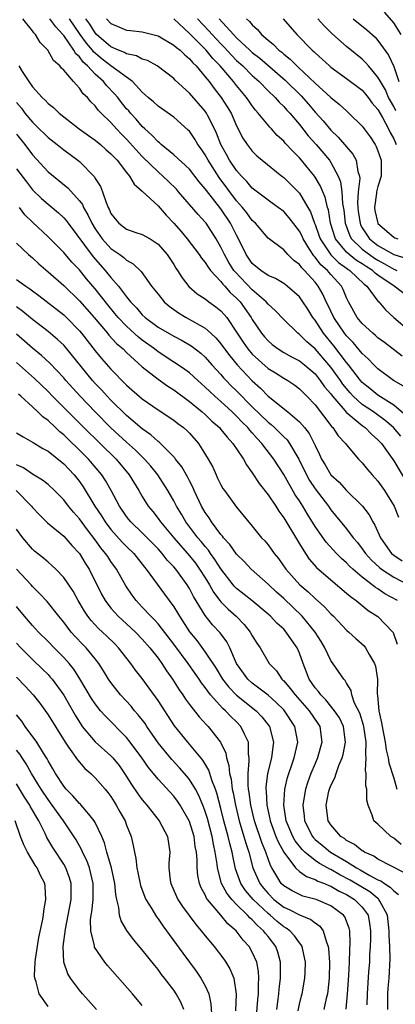
# Model space of a CAD drawing. Units: inches. Extents: x 2634000 to 2635680, y 1491000 to 1494000.
# Drawn here: x 2634687 to 2634735, y 1491334 to 1491459 of the extents above; entities that cross this region are included whole.
import ezdxf

# ---------------------------------------------------------------- set-up
doc = ezdxf.new("R2010")
doc.units = ezdxf.units.IN
doc.header["$MEASUREMENT"] = 0
doc.layers.add('LD26341491_2ft', color=220, linetype='Continuous')

msp = doc.modelspace()

# ---------------------------------------------------------------- linework, layer by layer
at = {"layer": 'LD26341491_2ft'}
for points, elevation in [([(2634735.9, 1491405.9), (2634734.98, 1491407), (2634733.91, 1491407.91), (2634732.41, 1491409), (2634731, 1491409.95), (2634729.85, 1491411), (2634729.44, 1491411.44), (2634728.53, 1491412.53), (2634728.21, 1491413), (2634727, 1491414.7), (2634726.75, 1491415), (2634725, 1491417.02), (2634723.93, 1491417.93), (2634723, 1491418.85), (2634722.78, 1491419), (2634721, 1491420.74), (2634719.9, 1491421.9), (2634719, 1491422.69), (2634718.75, 1491423), (2634717, 1491424.52), (2634714.81, 1491426.81), (2634714.66, 1491427), (2634714.02, 1491428.02), (2634713.44, 1491429), (2634713, 1491429.95), (2634712.4, 1491431), (2634711.11, 1491433), (2634711, 1491433.14), (2634710.1, 1491434.1), (2634707.62, 1491437), (2634707.33, 1491437.33), (2634706.32, 1491438.32), (2634705.6, 1491439), (2634705, 1491439.51), (2634703, 1491441.47), (2634701, 1491443.69), (2634700.34, 1491444.34), (2634699.71, 1491445), (2634699, 1491445.8), (2634697.76, 1491447), (2634697.39, 1491447.39), (2634697, 1491447.92), (2634696.45, 1491448.45), (2634696, 1491449), (2634695.47, 1491449.47), (2634695, 1491450.17), (2634694.22, 1491451), (2634693, 1491452.44), (2634692.7, 1491452.7), (2634692.49, 1491453), (2634691.7, 1491453.7), (2634690.99, 1491455), (2634689.99, 1491455.99), (2634689.39, 1491457), (2634689.19, 1491457.19), (2634689, 1491457.45), (2634687.77, 1491459)], 8782), ([(2634736.56, 1491408.56), (2634735, 1491409.85), (2634733, 1491411.11), (2634731.97, 1491411.97), (2634731, 1491412.75), (2634730.77, 1491413), (2634729.23, 1491415), (2634729, 1491415.28), (2634727.4, 1491417.4), (2634726.07, 1491419), (2634725, 1491420.65), (2634724.72, 1491421), (2634724.06, 1491422.06), (2634723.44, 1491423), (2634723, 1491423.62), (2634721.42, 1491425), (2634721, 1491425.31), (2634719.95, 1491425.95), (2634719, 1491426.36), (2634718.07, 1491427), (2634717, 1491427.89), (2634716.22, 1491429), (2634715.26, 1491431), (2634715, 1491431.47), (2634714.23, 1491433), (2634713, 1491434.83), (2634711.15, 1491437.15), (2634711, 1491437.38), (2634710.25, 1491438.25), (2634709, 1491439.87), (2634707, 1491441.71), (2634705.41, 1491443), (2634705.2, 1491443.2), (2634705, 1491443.34), (2634704.21, 1491444.21), (2634703.3, 1491445), (2634703, 1491445.28), (2634702.21, 1491446.21), (2634701.48, 1491447), (2634701.27, 1491447.27), (2634701, 1491447.56), (2634700.35, 1491448.35), (2634699.86, 1491449), (2634699.47, 1491449.47), (2634698.48, 1491450.48), (2634698.06, 1491451), (2634697, 1491451.95), (2634696.01, 1491453), (2634695.47, 1491453.47), (2634695, 1491454.14), (2634694.55, 1491454.55), (2634694.3, 1491455), (2634693, 1491456.85), (2634692.88, 1491457), (2634691.97, 1491457.97), (2634691.24, 1491459)], 8784), ([(2634736.27, 1491412.27), (2634734.98, 1491413), (2634733, 1491414.46), (2634732.46, 1491415), (2634731.74, 1491415.74), (2634731, 1491416.42), (2634729.83, 1491417.83), (2634729, 1491418.66), (2634728.73, 1491419), (2634727.37, 1491421), (2634726.62, 1491422.62), (2634726.42, 1491423), (2634725.99, 1491423.99), (2634725.4, 1491425), (2634725, 1491425.49), (2634723.63, 1491427), (2634723.3, 1491427.3), (2634723, 1491427.75), (2634722.27, 1491428.27), (2634721.52, 1491429), (2634721, 1491429.59), (2634719, 1491431.1), (2634717.39, 1491433), (2634717, 1491433.35), (2634716.31, 1491434.31), (2634715.77, 1491435), (2634715, 1491435.86), (2634712.79, 1491438.79), (2634711.36, 1491441), (2634711, 1491441.69), (2634710.47, 1491442.47), (2634710.08, 1491443), (2634709.69, 1491443.69), (2634709, 1491444.69), (2634708.85, 1491444.85), (2634707, 1491446.47), (2634705, 1491447.88), (2634704.44, 1491448.44), (2634703.75, 1491449), (2634703, 1491449.66), (2634701.75, 1491451), (2634699, 1491453.01), (2634697.87, 1491453.87), (2634696.8, 1491454.8), (2634696.65, 1491455), (2634695.88, 1491455.88), (2634695.08, 1491457), (2634693.73, 1491459)], 8786), ([(2634736.08, 1491416.08), (2634733.82, 1491417.82), (2634733, 1491418.42), (2634732.7, 1491418.7), (2634732.33, 1491419), (2634731, 1491420.25), (2634730.37, 1491421), (2634729.25, 1491423), (2634729, 1491423.49), (2634728.57, 1491424.57), (2634728.35, 1491425), (2634727, 1491426.48), (2634726.57, 1491427), (2634725.72, 1491427.72), (2634725, 1491428.68), (2634724.83, 1491428.83), (2634724.29, 1491429.71), (2634723.46, 1491431), (2634723.33, 1491431.33), (2634723, 1491431.99), (2634721.7, 1491433.7), (2634721, 1491434.47), (2634720.3, 1491435), (2634719.54, 1491435.54), (2634719, 1491435.91), (2634717, 1491437.46), (2634716.31, 1491438.31), (2634715.61, 1491439), (2634715, 1491439.69), (2634714.11, 1491441), (2634713.72, 1491441.72), (2634713, 1491442.99), (2634712.46, 1491444.46), (2634712.2, 1491445), (2634711.33, 1491446.67), (2634711.17, 1491447), (2634711, 1491447.24), (2634709, 1491449.55), (2634707.2, 1491451.2), (2634707, 1491451.42), (2634704.88, 1491453), (2634703.67, 1491453.67), (2634703, 1491453.87), (2634702.27, 1491454.27), (2634701, 1491454.53), (2634700.71, 1491454.71), (2634699.98, 1491455), (2634699, 1491455.42), (2634697.18, 1491457), (2634697, 1491457.19), (2634696.3, 1491458.3), (2634695.82, 1491459)], 8788), ([(2634698.44, 1491459), (2634699, 1491458.39), (2634700.09, 1491457.91), (2634701, 1491457.55), (2634701.51, 1491457.51), (2634703, 1491457.35), (2634705, 1491456.84), (2634707, 1491455.66), (2634707.34, 1491455.34), (2634707.8, 1491455), (2634708.4, 1491454.4), (2634709, 1491453.92), (2634709.42, 1491453.41), (2634709.85, 1491453), (2634711, 1491451.62), (2634711.49, 1491451), (2634712.13, 1491450.13), (2634713.03, 1491449), (2634713.81, 1491447.81), (2634714.3, 1491447), (2634715, 1491445.4), (2634715.81, 1491443.81), (2634716.35, 1491443), (2634717, 1491442.15), (2634717.58, 1491441.58), (2634718.26, 1491441), (2634720.74, 1491439), (2634721, 1491438.81), (2634721.92, 1491437.92), (2634723, 1491436.8), (2634724.09, 1491435), (2634724.43, 1491434.43), (2634724.92, 1491433), (2634725, 1491432.82), (2634725.48, 1491431.48), (2634725.63, 1491431), (2634726.98, 1491428.98), (2634727.99, 1491427.99), (2634729, 1491427.29), (2634729.16, 1491427.16), (2634729.43, 1491427), (2634731.25, 1491425.25), (2634731.59, 1491425), (2634733, 1491423.1), (2634733.1, 1491423), (2634733.96, 1491421.96), (2634735, 1491421), (2634737, 1491419.32)], 8790), ([(2634737, 1491423.49), (2634735.05, 1491425), (2634733, 1491426.39), (2634732.64, 1491426.64), (2634732.29, 1491427), (2634731.5, 1491427.5), (2634731, 1491427.83), (2634730.27, 1491428.27), (2634729.35, 1491429), (2634729, 1491429.33), (2634727.58, 1491431), (2634726.94, 1491433), (2634726.68, 1491434.68), (2634726.58, 1491435), (2634726.29, 1491436.29), (2634725.97, 1491437), (2634725.7, 1491437.7), (2634725, 1491438.85), (2634724.9, 1491439), (2634723.27, 1491441), (2634723, 1491441.31), (2634722.14, 1491442.14), (2634721.19, 1491443.19), (2634721, 1491443.43), (2634720.17, 1491444.17), (2634719.44, 1491445), (2634719.22, 1491445.22), (2634717.76, 1491447), (2634717.39, 1491447.39), (2634717, 1491447.91), (2634716.55, 1491448.55), (2634716.26, 1491449), (2634715, 1491450.51), (2634714.62, 1491451), (2634712.89, 1491453), (2634711.96, 1491453.96), (2634711.12, 1491455), (2634711, 1491455.13), (2634709, 1491457.13), (2634707, 1491459)], 8792), ([(2634710.03, 1491459), (2634711.47, 1491457.47), (2634711.87, 1491457), (2634713, 1491455.8), (2634713.4, 1491455.4), (2634714.35, 1491454.35), (2634715, 1491453.71), (2634715.78, 1491453), (2634717, 1491451.79), (2634717.88, 1491451), (2634719, 1491449.85), (2634719.89, 1491449), (2634720.4, 1491448.4), (2634721, 1491447.84), (2634721.39, 1491447.39), (2634721.76, 1491447), (2634723, 1491445.53), (2634724.12, 1491444.12), (2634725.12, 1491443), (2634726.81, 1491441), (2634727, 1491440.72), (2634727.94, 1491439), (2634728.24, 1491438.24), (2634728.39, 1491437), (2634728.5, 1491435.5), (2634728.64, 1491434.64), (2634728.82, 1491433), (2634729.4, 1491431.4), (2634729.62, 1491431), (2634731, 1491429.71), (2634731.93, 1491429), (2634732.57, 1491428.57), (2634733, 1491428.3), (2634733.85, 1491427.85), (2634735, 1491427.17), (2634735.13, 1491427.13), (2634735.41, 1491427)], 8794), ([(2634712.8, 1491459), (2634714.61, 1491457), (2634715, 1491456.59), (2634716.69, 1491455), (2634717, 1491454.71), (2634717.97, 1491453.97), (2634721.17, 1491451.17), (2634723.2, 1491449.2), (2634724.14, 1491448.14), (2634725, 1491447.13), (2634726.01, 1491446.01), (2634727, 1491444.84), (2634727.94, 1491443.94), (2634729.79, 1491441.79), (2634730.21, 1491441), (2634730.43, 1491439.57), (2634730.63, 1491439), (2634730.67, 1491438.67), (2634730.49, 1491437), (2634730.41, 1491435.59), (2634730.44, 1491435), (2634730.49, 1491434.49), (2634730.72, 1491433), (2634730.79, 1491432.79), (2634731, 1491432.42), (2634731.94, 1491431), (2634733, 1491430.18), (2634735, 1491429), (2634736.54, 1491428.54)], 8796), ([(2634716.28, 1491459), (2634716.66, 1491458.66), (2634717, 1491458.24), (2634717.65, 1491457.65), (2634718.18, 1491457), (2634719, 1491456.28), (2634719.71, 1491455.71), (2634720.39, 1491455), (2634720.74, 1491454.74), (2634721, 1491454.5), (2634721.84, 1491453.84), (2634722.66, 1491453), (2634722.84, 1491452.84), (2634725, 1491450.81), (2634727, 1491448.98), (2634728.11, 1491448.11), (2634729, 1491447.27), (2634729.3, 1491447), (2634731, 1491445.32), (2634731.99, 1491443.99), (2634732.63, 1491443), (2634732.77, 1491442.77), (2634733, 1491442.19), (2634733.39, 1491441), (2634733.4, 1491439), (2634733, 1491437.66), (2634732.82, 1491437), (2634732.81, 1491436.81), (2634732.54, 1491435), (2634732.61, 1491434.61), (2634732.97, 1491433), (2634733, 1491432.96), (2634735, 1491431.22), (2634735.15, 1491431.15), (2634735.52, 1491431)], 8798), ([(2634720.94, 1491459), (2634722.66, 1491457), (2634724.63, 1491455), (2634724.83, 1491454.83), (2634725, 1491454.65), (2634725.88, 1491453.88), (2634726.81, 1491453), (2634727, 1491452.83), (2634729, 1491451.41), (2634731, 1491449.91), (2634731.42, 1491449.42), (2634731.76, 1491449), (2634732.28, 1491448.28), (2634733, 1491447.44), (2634733.57, 1491446.43), (2634734.33, 1491445), (2634734.54, 1491444.54), (2634735, 1491443.71), (2634735.3, 1491443)], 8800), ([(2634735.29, 1491447.29), (2634735, 1491447.86), (2634734.58, 1491448.58), (2634734.36, 1491449), (2634733.94, 1491449.94), (2634733.31, 1491451), (2634733, 1491451.58), (2634731.78, 1491453), (2634731.43, 1491453.43), (2634731, 1491453.85), (2634729, 1491455.49), (2634727.14, 1491457.14), (2634726.12, 1491458.12), (2634725.36, 1491459)], 8802), ([(2634729.82, 1491459), (2634731.59, 1491457.59), (2634732.64, 1491456.64), (2634733, 1491456.25), (2634734.36, 1491454.36), (2634735, 1491452.93), (2634735.66, 1491451)], 8804), ([(2634735.97, 1491457), (2634735, 1491458.5), (2634734.78, 1491458.78), (2634733.82, 1491459.82)], 8806), ([(2634687.28, 1491453), (2634687.7, 1491452.3), (2634688.56, 1491451), (2634689, 1491450.36), (2634690.24, 1491449), (2634690.64, 1491448.64), (2634691, 1491448.24), (2634691.7, 1491447.7), (2634692.42, 1491447), (2634694.97, 1491445), (2634696.15, 1491444.15), (2634697, 1491443.56), (2634697.68, 1491443), (2634698.37, 1491442.37), (2634699, 1491441.84), (2634699.79, 1491441), (2634701, 1491439.44), (2634701.37, 1491439), (2634701.95, 1491437.95), (2634703, 1491437.09), (2634705, 1491435.22), (2634706.03, 1491434.03), (2634707, 1491433), (2634707.93, 1491431.93), (2634708.72, 1491431), (2634710.23, 1491429), (2634710.54, 1491428.53), (2634711, 1491428), (2634711.39, 1491427.39), (2634711.69, 1491427), (2634713, 1491425.6), (2634713.26, 1491425.26), (2634713.51, 1491425), (2634714.19, 1491424.19), (2634715, 1491423.46), (2634715.44, 1491423), (2634716.87, 1491421), (2634717, 1491420.77), (2634718.18, 1491419), (2634718.55, 1491418.55), (2634719, 1491418.02), (2634719.55, 1491417.55), (2634720.28, 1491417), (2634721, 1491416.57), (2634722.01, 1491416.01), (2634723, 1491415.5), (2634723.64, 1491415), (2634725, 1491413.82), (2634725.66, 1491413), (2634726.2, 1491412.2), (2634727, 1491411.28), (2634727.2, 1491411), (2634728.56, 1491409.44), (2634728.96, 1491408.96), (2634731, 1491407.25), (2634731.36, 1491407), (2634732.17, 1491406.17), (2634733, 1491405.46), (2634733.43, 1491405), (2634735, 1491402.78), (2634737, 1491399.43)], 8780), ([(2634687, 1491448.34), (2634687.61, 1491447.61), (2634688.06, 1491447), (2634689, 1491445.85), (2634689.44, 1491445.44), (2634691, 1491443.88), (2634692.14, 1491443), (2634693, 1491442.31), (2634694.79, 1491441), (2634695, 1491440.83), (2634696.89, 1491438.89), (2634697, 1491438.69), (2634697.67, 1491437.67), (2634697.93, 1491437), (2634698.39, 1491435.61), (2634698.66, 1491435), (2634698.78, 1491434.78), (2634699, 1491434.25), (2634699.54, 1491433.54), (2634699.99, 1491433), (2634701, 1491432.24), (2634702.17, 1491431.83), (2634703, 1491431.58), (2634703.98, 1491431), (2634705, 1491430.33), (2634706.18, 1491429), (2634707, 1491427.76), (2634707.28, 1491427.28), (2634707.49, 1491427), (2634708.05, 1491426.05), (2634708.93, 1491424.93), (2634710, 1491424), (2634711, 1491423.37), (2634711.46, 1491423), (2634712.37, 1491422.37), (2634713, 1491421.87), (2634713.4, 1491421.4), (2634713.74, 1491421), (2634715, 1491419.15), (2634715.85, 1491417.85), (2634716.42, 1491417), (2634717, 1491416.32), (2634719, 1491414.52), (2634719.95, 1491413.95), (2634721, 1491413.29), (2634721.51, 1491413), (2634722.4, 1491412.4), (2634723, 1491411.95), (2634723.46, 1491411.46), (2634723.94, 1491411), (2634725, 1491409.88), (2634727.12, 1491407.12), (2634727.26, 1491407), (2634727.95, 1491405.95), (2634728.86, 1491405), (2634729, 1491404.81), (2634730.54, 1491403), (2634731, 1491402.51), (2634731.66, 1491401.66), (2634732.24, 1491401), (2634733, 1491400.19), (2634733.85, 1491399), (2634735.05, 1491397), (2634735.61, 1491395.61)], 8778), ([(2634687, 1491444.33), (2634688.04, 1491443), (2634689, 1491441.68), (2634691, 1491439.54), (2634693.51, 1491437.51), (2634695, 1491435.84), (2634695.37, 1491435.37), (2634695.52, 1491435), (2634696.08, 1491434.08), (2634696.56, 1491433), (2634697, 1491432.28), (2634697.9, 1491431), (2634699, 1491429.78), (2634700.14, 1491429), (2634700.64, 1491428.64), (2634701, 1491428.28), (2634701.84, 1491427.84), (2634702.85, 1491426.85), (2634704.18, 1491425), (2634705, 1491423.96), (2634705.78, 1491423), (2634706.43, 1491422.43), (2634707.6, 1491421.6), (2634708.59, 1491421), (2634711, 1491419.64), (2634711.72, 1491419), (2634712.39, 1491418.39), (2634713, 1491417.66), (2634713.47, 1491417), (2634714.13, 1491416.13), (2634715.09, 1491415), (2634717, 1491412.96), (2634718.03, 1491412.03), (2634719, 1491410.99), (2634721.51, 1491409), (2634723, 1491407.75), (2634723.66, 1491407), (2634724.25, 1491406.25), (2634724.89, 1491405), (2634725, 1491404.73), (2634725.57, 1491403.57), (2634725.83, 1491403), (2634726.27, 1491402.27), (2634727, 1491401), (2634728.05, 1491400.05), (2634729, 1491399), (2634731.05, 1491397), (2634731.89, 1491395.89), (2634732.34, 1491395), (2634732.6, 1491394.6), (2634733.3, 1491393), (2634734.73, 1491391), (2634735, 1491390.77), (2634736.06, 1491390.06)], 8776), ([(2634687, 1491439.92), (2634688.24, 1491438.24), (2634689, 1491437.26), (2634690.15, 1491436.15), (2634691, 1491435.41), (2634692.33, 1491434.33), (2634693, 1491433.69), (2634693.32, 1491433.32), (2634693.55, 1491433), (2634696.73, 1491428.73), (2634698.28, 1491427), (2634699, 1491426.1), (2634699.97, 1491425), (2634701, 1491423.63), (2634701.5, 1491423), (2634702.25, 1491422.25), (2634703, 1491421.34), (2634703.37, 1491421), (2634705, 1491419.79), (2634707, 1491418.61), (2634708.06, 1491418.06), (2634709, 1491417.54), (2634709.33, 1491417.33), (2634710.46, 1491416.46), (2634711, 1491415.96), (2634711.86, 1491415), (2634713, 1491413.76), (2634713.35, 1491413.35), (2634713.68, 1491413), (2634714.33, 1491412.33), (2634715, 1491411.69), (2634717, 1491409.64), (2634719, 1491407.68), (2634719.39, 1491407.39), (2634719.82, 1491407), (2634720.43, 1491406.43), (2634721, 1491405.84), (2634721.43, 1491405.43), (2634721.74, 1491405), (2634722.91, 1491403), (2634723.89, 1491401), (2634724.29, 1491400.29), (2634725, 1491399.22), (2634726.69, 1491397), (2634727, 1491396.54), (2634729, 1491394.12), (2634729.86, 1491393), (2634730.39, 1491392.39), (2634731, 1491391.6), (2634731.41, 1491391), (2634732.16, 1491390.16), (2634733.2, 1491389.2), (2634733.46, 1491389), (2634735, 1491387.99), (2634736.9, 1491387)], 8774), ([(2634735.49, 1491385), (2634733.88, 1491385.88), (2634733, 1491386.48), (2634732.67, 1491386.67), (2634732.28, 1491387), (2634731, 1491387.97), (2634729.8, 1491389), (2634729.39, 1491389.39), (2634729, 1491389.8), (2634728.36, 1491390.36), (2634727.73, 1491391), (2634726.42, 1491392.42), (2634725.58, 1491393.58), (2634725, 1491394.44), (2634724.01, 1491396.01), (2634723.44, 1491397), (2634723, 1491397.69), (2634722.47, 1491398.47), (2634721, 1491401.04), (2634719.73, 1491403), (2634718.21, 1491405), (2634717.61, 1491405.61), (2634717, 1491406.33), (2634716.67, 1491406.67), (2634716.42, 1491407), (2634715.7, 1491407.7), (2634715, 1491408.47), (2634714.72, 1491408.72), (2634714.44, 1491409), (2634713, 1491410.32), (2634712.22, 1491411), (2634711.58, 1491411.58), (2634711, 1491412.16), (2634710.05, 1491413), (2634709, 1491413.96), (2634708.41, 1491414.41), (2634707.21, 1491415.21), (2634707, 1491415.33), (2634705, 1491416.63), (2634704.54, 1491417), (2634703, 1491418.13), (2634702.51, 1491418.51), (2634701, 1491419.9), (2634699.94, 1491421), (2634699.52, 1491421.52), (2634698.6, 1491422.6), (2634697, 1491424.63), (2634695.91, 1491425.91), (2634695, 1491427.05), (2634694.04, 1491428.04), (2634693, 1491429.25), (2634691, 1491431.27), (2634689, 1491433.11), (2634688.06, 1491434.06), (2634687.37, 1491435)], 8772), ([(2634687, 1491430.45), (2634688.52, 1491429), (2634689, 1491428.6), (2634689.83, 1491427.83), (2634691, 1491426.83), (2634693, 1491425.08), (2634695, 1491423.12), (2634696.85, 1491421), (2634698.56, 1491419), (2634698.75, 1491418.75), (2634699.7, 1491417.7), (2634700.54, 1491417), (2634701, 1491416.54), (2634703, 1491414.75), (2634705, 1491413.16), (2634706.26, 1491412.26), (2634707, 1491411.8), (2634709, 1491410.33), (2634710.62, 1491409), (2634711, 1491408.66), (2634711.84, 1491407.84), (2634712.81, 1491407), (2634713, 1491406.78), (2634713.78, 1491405.78), (2634714.54, 1491405), (2634714.71, 1491404.71), (2634715, 1491404.32), (2634715.88, 1491403), (2634716.26, 1491402.26), (2634717, 1491401.25), (2634717.88, 1491399.88), (2634719, 1491398.47), (2634719.99, 1491397), (2634720.37, 1491396.37), (2634721, 1491395.53), (2634723, 1491392.21), (2634723.77, 1491391), (2634724.26, 1491390.26), (2634725.19, 1491389.19), (2634727, 1491387.62), (2634729, 1491385.95), (2634729.5, 1491385.5), (2634730.22, 1491385), (2634731.75, 1491383.75), (2634733, 1491382.99), (2634734.87, 1491381), (2634734.93, 1491380.93), (2634735.46, 1491379.46)], 8770), ([(2634687, 1491425.85), (2634688.15, 1491425), (2634688.66, 1491424.66), (2634689, 1491424.4), (2634689.81, 1491423.81), (2634693, 1491421.34), (2634693.36, 1491421), (2634695, 1491419.3), (2634695.25, 1491419), (2634697, 1491416.77), (2634697.81, 1491415.81), (2634699, 1491414.44), (2634701, 1491412.4), (2634703, 1491410.66), (2634705, 1491409.26), (2634707, 1491407.94), (2634707.53, 1491407.53), (2634708.24, 1491407), (2634708.65, 1491406.65), (2634709, 1491406.29), (2634710.14, 1491405), (2634711.4, 1491403), (2634711.96, 1491401.96), (2634712.38, 1491401), (2634712.59, 1491400.59), (2634713, 1491399.71), (2634713.26, 1491399.26), (2634713.44, 1491399), (2634715, 1491396.9), (2634717, 1491394.47), (2634718.17, 1491393), (2634718.59, 1491392.59), (2634719, 1491392.11), (2634719.8, 1491391), (2634720.34, 1491390.34), (2634721.28, 1491389), (2634723.03, 1491387), (2634724.11, 1491386.11), (2634725, 1491385.25), (2634726.2, 1491384.2), (2634727, 1491383.32), (2634727.34, 1491383), (2634729, 1491381.22), (2634729.27, 1491381), (2634730.17, 1491380.17), (2634731.23, 1491379.23), (2634731.4, 1491379), (2634731.87, 1491378.13), (2634732.57, 1491377), (2634732.68, 1491376.68), (2634732.93, 1491375), (2634732.88, 1491373.12), (2634732.92, 1491372.92), (2634733.1, 1491371), (2634733.46, 1491369.46), (2634733.54, 1491369), (2634733.92, 1491367), (2634734.03, 1491366.03), (2634734.29, 1491365), (2634734.38, 1491364.38), (2634735, 1491362.4), (2634735.41, 1491361)], 8768), ([(2634735.97, 1491353.97), (2634735, 1491354.79), (2634734.63, 1491355), (2634733, 1491356.55), (2634732.49, 1491357), (2634732.28, 1491357.72), (2634731.76, 1491359), (2634731.6, 1491359.6), (2634731.6, 1491361), (2634731.46, 1491361.46), (2634731.49, 1491363), (2634731.41, 1491363.41), (2634731.49, 1491365), (2634731.44, 1491365.44), (2634731.48, 1491367), (2634731.19, 1491369), (2634731.16, 1491369.16), (2634730.67, 1491370.67), (2634730.03, 1491371.97), (2634729.67, 1491373), (2634729.57, 1491373.57), (2634729, 1491374.48), (2634728.82, 1491374.82), (2634728.64, 1491375), (2634727.99, 1491375.99), (2634727, 1491377.4), (2634726.25, 1491379), (2634725.78, 1491379.78), (2634725, 1491381), (2634723.36, 1491383), (2634721, 1491385.26), (2634720.07, 1491386.07), (2634719, 1491387.09), (2634716.86, 1491389), (2634715.96, 1491389.96), (2634715, 1491390.89), (2634714.13, 1491392.13), (2634713.33, 1491393), (2634713.2, 1491393.2), (2634713, 1491393.41), (2634711.81, 1491395), (2634711.51, 1491395.51), (2634711, 1491396.2), (2634710.52, 1491397), (2634709.6, 1491399), (2634709.42, 1491399.42), (2634709, 1491400.23), (2634708.75, 1491400.75), (2634708.03, 1491402.02), (2634707.24, 1491403), (2634707.14, 1491403.14), (2634705.14, 1491405.14), (2634705, 1491405.23), (2634704.08, 1491406.08), (2634703, 1491406.83), (2634701, 1491408.54), (2634699, 1491410.49), (2634698.51, 1491411), (2634697.8, 1491411.8), (2634697, 1491412.63), (2634696.67, 1491413), (2634693.22, 1491417.22), (2634693, 1491417.47), (2634692.22, 1491418.22), (2634691, 1491419.24), (2634689, 1491420.76), (2634687.78, 1491421.78), (2634687, 1491422.35)], 8766), ([(2634736.39, 1491350.39), (2634733, 1491352.13), (2634732.48, 1491352.48), (2634731.29, 1491353), (2634731.12, 1491353.12), (2634731, 1491353.17), (2634729.99, 1491353.99), (2634729, 1491354.51), (2634728.73, 1491354.73), (2634728.29, 1491355), (2634727, 1491356.48), (2634726.65, 1491357), (2634726.4, 1491359), (2634726.76, 1491360.76), (2634726.82, 1491361), (2634727, 1491361.47), (2634727.52, 1491362.48), (2634727.66, 1491363), (2634728.02, 1491364.02), (2634728.45, 1491365), (2634728.57, 1491365.43), (2634728.87, 1491367), (2634728.6, 1491369), (2634728.08, 1491370.08), (2634727.48, 1491371), (2634726.38, 1491372.38), (2634725.72, 1491373), (2634725.43, 1491373.43), (2634725, 1491373.92), (2634724.25, 1491375), (2634723.91, 1491375.91), (2634723.48, 1491377), (2634723, 1491378.33), (2634722.71, 1491379), (2634721.99, 1491379.99), (2634721.32, 1491381), (2634721, 1491381.35), (2634720.13, 1491382.13), (2634719.32, 1491383), (2634719, 1491383.28), (2634716.92, 1491385), (2634715, 1491386.54), (2634714.77, 1491386.77), (2634714.57, 1491387), (2634713, 1491389.04), (2634712.24, 1491390.24), (2634711.68, 1491391), (2634711.41, 1491391.41), (2634711, 1491391.87), (2634710.51, 1491392.51), (2634710.08, 1491393), (2634708.55, 1491395), (2634707.98, 1491395.98), (2634707.35, 1491397), (2634707, 1491397.7), (2634706.25, 1491399), (2634704.96, 1491401), (2634704.08, 1491402.08), (2634703.27, 1491403), (2634702.12, 1491404.12), (2634701, 1491405.13), (2634698.99, 1491406.99), (2634696.98, 1491409), (2634695.07, 1491411), (2634693.27, 1491413), (2634693, 1491413.32), (2634691.21, 1491415.21), (2634690.17, 1491416.17), (2634689, 1491417.09), (2634688, 1491418), (2634687, 1491418.88)], 8764), ([(2634687, 1491415.29), (2634689.26, 1491413.26), (2634691, 1491411.6), (2634691.57, 1491411), (2634695.55, 1491407), (2634697.62, 1491405), (2634699.65, 1491403), (2634701.32, 1491401), (2634702.55, 1491399), (2634703, 1491398.22), (2634703.76, 1491397), (2634704.32, 1491396.32), (2634705, 1491395.46), (2634705.32, 1491395), (2634707.01, 1491393), (2634709, 1491390.7), (2634709.75, 1491389.75), (2634710.29, 1491389), (2634711, 1491387.88), (2634711.54, 1491387), (2634712.06, 1491386.06), (2634712.86, 1491385), (2634713, 1491384.83), (2634713.91, 1491383.91), (2634714.93, 1491383), (2634715.96, 1491381.96), (2634716.74, 1491381), (2634717, 1491380.52), (2634717.59, 1491379.59), (2634718.01, 1491379), (2634719.16, 1491377), (2634720.06, 1491376.06), (2634720.76, 1491375), (2634720.89, 1491374.89), (2634721, 1491374.78), (2634721.84, 1491373.84), (2634722.44, 1491373), (2634724.24, 1491371), (2634725.36, 1491369.36), (2634725.58, 1491369), (2634725.87, 1491367), (2634725.31, 1491365), (2634725, 1491364.3), (2634724.46, 1491363), (2634724.06, 1491361.94), (2634723.76, 1491361), (2634723.52, 1491359.52), (2634723.42, 1491359), (2634723.59, 1491357.59), (2634723.64, 1491357), (2634724.65, 1491355), (2634724.81, 1491354.81), (2634725, 1491354.62), (2634725.88, 1491353.88), (2634726.97, 1491353), (2634729, 1491351.8), (2634730.27, 1491351), (2634730.74, 1491350.74), (2634731.97, 1491350.03), (2634733, 1491349.49), (2634733.35, 1491349.35), (2634733.85, 1491349), (2634734.57, 1491348.57), (2634735, 1491348.08), (2634735.63, 1491347.63)], 8762), ([(2634734.24, 1491333), (2634734.27, 1491334.27), (2634734.26, 1491335), (2634734.3, 1491335.7), (2634734.42, 1491337), (2634734.55, 1491339.45), (2634734.49, 1491341), (2634734.41, 1491342.41), (2634734.42, 1491343), (2634734.2, 1491345), (2634733.23, 1491346.77), (2634733.12, 1491347), (2634733.07, 1491347.07), (2634733, 1491347.1), (2634731.95, 1491347.95), (2634729.45, 1491349.45), (2634728.13, 1491350.13), (2634727, 1491350.79), (2634726.85, 1491350.85), (2634726.59, 1491351), (2634725.56, 1491351.56), (2634725, 1491351.95), (2634723.7, 1491353), (2634723.34, 1491353.34), (2634722.46, 1491354.46), (2634722.17, 1491355), (2634721.33, 1491357), (2634721.01, 1491359), (2634721.14, 1491361), (2634721.48, 1491362.52), (2634721.63, 1491363), (2634722, 1491364), (2634722.34, 1491365), (2634722.79, 1491367), (2634722.43, 1491369), (2634721.1, 1491371), (2634721, 1491371.11), (2634720.05, 1491372.05), (2634719, 1491372.97), (2634717, 1491374.49), (2634716.43, 1491375), (2634715, 1491377), (2634714.14, 1491379), (2634713.74, 1491379.74), (2634712.91, 1491380.91), (2634711.93, 1491381.93), (2634711, 1491383.11), (2634709.51, 1491385.51), (2634709, 1491386.53), (2634708.71, 1491387), (2634707.25, 1491389), (2634707, 1491389.29), (2634706.16, 1491390.16), (2634705.52, 1491391), (2634705, 1491391.58), (2634703.61, 1491393), (2634703, 1491393.61), (2634701.55, 1491395), (2634701.3, 1491395.3), (2634701, 1491395.69), (2634700.1, 1491397), (2634699.04, 1491399), (2634698.29, 1491400.29), (2634697.83, 1491401), (2634696.15, 1491403), (2634695, 1491404.15), (2634693.54, 1491405.54), (2634693, 1491406.08), (2634692.48, 1491406.48), (2634691.95, 1491407), (2634691, 1491407.9), (2634690.35, 1491408.35), (2634689.71, 1491409), (2634689, 1491409.66), (2634687.54, 1491411), (2634687.24, 1491411.24)], 8760), ([(2634687, 1491406.35), (2634687.82, 1491405.82), (2634689, 1491405.17), (2634689.09, 1491405.09), (2634690.34, 1491404.34), (2634691, 1491403.99), (2634693, 1491402.4), (2634694.31, 1491401), (2634695, 1491400.13), (2634695.46, 1491399.47), (2634696.96, 1491397), (2634697.79, 1491395.79), (2634698.28, 1491395), (2634699, 1491394.06), (2634700.44, 1491392.44), (2634701, 1491391.87), (2634701.9, 1491391), (2634703.26, 1491389.26), (2634703.5, 1491389), (2634705.83, 1491385.83), (2634707, 1491384.21), (2634707.46, 1491383.46), (2634707.72, 1491383), (2634709.01, 1491381.01), (2634709.92, 1491379.92), (2634711, 1491378.46), (2634712.38, 1491376.38), (2634713.22, 1491375), (2634714, 1491374), (2634714.99, 1491372.99), (2634717.5, 1491371), (2634718.23, 1491370.23), (2634719.18, 1491369), (2634719.71, 1491367), (2634719.6, 1491366.4), (2634719.44, 1491365), (2634718.95, 1491363), (2634718.74, 1491361.26), (2634718.74, 1491361), (2634718.77, 1491360.77), (2634718.85, 1491359), (2634719.23, 1491357.23), (2634719.26, 1491357), (2634720.01, 1491355), (2634720.3, 1491354.3), (2634721.01, 1491353.01), (2634722.52, 1491351), (2634723, 1491350.56), (2634723.89, 1491349.89), (2634725, 1491349.52), (2634725.33, 1491349.33), (2634726.19, 1491349), (2634726.75, 1491348.75), (2634727, 1491348.67), (2634728.06, 1491348.06), (2634729, 1491347.62), (2634730.02, 1491347), (2634731, 1491346.02), (2634731.75, 1491345), (2634731.94, 1491343.94), (2634732.06, 1491343), (2634732.04, 1491341.96), (2634732, 1491341), (2634731.93, 1491339.93), (2634731.9, 1491339), (2634731.8, 1491337.8), (2634731.63, 1491335), (2634731.6, 1491333.6)], 8758), ([(2634728.95, 1491333.05), (2634729.12, 1491335), (2634729.3, 1491337.3), (2634729.38, 1491339), (2634729.41, 1491340.59), (2634729.46, 1491341.46), (2634729.4, 1491343), (2634729.33, 1491343.33), (2634728.79, 1491344.79), (2634728.63, 1491345), (2634727, 1491346.2), (2634725.11, 1491347), (2634723.43, 1491347.43), (2634723, 1491347.6), (2634722.07, 1491348.07), (2634721, 1491348.71), (2634720.69, 1491349), (2634720.26, 1491349.74), (2634719.47, 1491351), (2634719.3, 1491351.3), (2634718.73, 1491353), (2634718.22, 1491354.22), (2634717.28, 1491357), (2634716.81, 1491359), (2634716.61, 1491360.61), (2634716.53, 1491361), (2634716.47, 1491361.53), (2634716.46, 1491363), (2634716.62, 1491364.62), (2634716.59, 1491365), (2634716.51, 1491365.49), (2634716.52, 1491367), (2634716, 1491368), (2634715.55, 1491369), (2634715, 1491369.57), (2634714.26, 1491370.26), (2634713.58, 1491371), (2634713.26, 1491371.26), (2634711.69, 1491373), (2634711, 1491373.93), (2634710.52, 1491374.52), (2634710.22, 1491375), (2634709.71, 1491375.71), (2634708.83, 1491377), (2634707, 1491379.45), (2634705, 1491382.03), (2634704.55, 1491382.55), (2634704.09, 1491383), (2634703, 1491384.18), (2634702.21, 1491385), (2634701.69, 1491385.69), (2634700.89, 1491386.89), (2634699.73, 1491389), (2634699, 1491389.99), (2634698.59, 1491390.59), (2634698.33, 1491391), (2634697.72, 1491391.72), (2634697, 1491392.72), (2634696, 1491394), (2634695, 1491395.39), (2634694.24, 1491396.24), (2634693.62, 1491397), (2634693, 1491397.83), (2634691.83, 1491399), (2634691, 1491399.75), (2634690.31, 1491400.31), (2634689, 1491401.08), (2634687.87, 1491401.87), (2634687, 1491402.28)], 8756), ([(2634686.93, 1491399), (2634688.88, 1491397), (2634689, 1491396.84), (2634689.9, 1491395.9), (2634690.91, 1491394.91), (2634693, 1491393.18), (2634694.02, 1491392.02), (2634695, 1491390.97), (2634695.74, 1491389.74), (2634696.22, 1491389), (2634697.82, 1491385.82), (2634698.26, 1491385), (2634699, 1491384.04), (2634699.93, 1491383), (2634701, 1491382.04), (2634702.12, 1491381), (2634703, 1491380.08), (2634703.94, 1491379), (2634705, 1491377.67), (2634705.5, 1491377), (2634706.09, 1491376.08), (2634706.84, 1491375), (2634707.67, 1491373.67), (2634708.14, 1491373), (2634708.48, 1491372.48), (2634709, 1491371.79), (2634710.22, 1491370.22), (2634711.18, 1491369.18), (2634711.36, 1491369), (2634712.94, 1491367), (2634713.61, 1491365.61), (2634713.72, 1491365), (2634714.03, 1491364.03), (2634714.09, 1491363), (2634714.29, 1491362.29), (2634714.44, 1491361), (2634714.56, 1491360.56), (2634714.85, 1491359), (2634715.33, 1491357), (2634715.94, 1491355), (2634716.17, 1491354.17), (2634716.57, 1491353), (2634717.08, 1491351), (2634717.94, 1491349), (2634718.41, 1491348.41), (2634719, 1491347.73), (2634719.76, 1491347), (2634721, 1491346.03), (2634721.71, 1491345.71), (2634723, 1491345.03), (2634724.45, 1491344.45), (2634725, 1491344), (2634725.6, 1491343.6), (2634726.03, 1491343), (2634726.43, 1491341.57), (2634726.67, 1491341), (2634726.72, 1491340.72), (2634726.84, 1491339), (2634726.8, 1491337), (2634726.62, 1491335.38), (2634726.56, 1491335), (2634726.4, 1491334.4), (2634726.09, 1491333)], 8754), ([(2634722.82, 1491332.82), (2634723, 1491333.68), (2634723.27, 1491334.73), (2634723.35, 1491335), (2634723.7, 1491337), (2634723.72, 1491337.72), (2634723.77, 1491339), (2634723.42, 1491340.58), (2634723.34, 1491341), (2634723.23, 1491341.23), (2634723, 1491341.47), (2634722.37, 1491342.37), (2634721.77, 1491343), (2634721.33, 1491343.33), (2634721, 1491343.51), (2634720.18, 1491344.18), (2634719.26, 1491345), (2634719, 1491345.21), (2634717.09, 1491347), (2634716.13, 1491348.13), (2634715.55, 1491349), (2634714.88, 1491350.88), (2634714.52, 1491352.52), (2634714.45, 1491353), (2634714.12, 1491354.12), (2634713.94, 1491355), (2634713.39, 1491357), (2634713, 1491358.55), (2634712.49, 1491360.49), (2634712.3, 1491361), (2634711.85, 1491362.15), (2634711.45, 1491363.45), (2634710.71, 1491364.71), (2634709, 1491366.76), (2634708.78, 1491367), (2634707.09, 1491369.09), (2634705, 1491372.3), (2634703.88, 1491373.88), (2634703, 1491375.08), (2634702.15, 1491376.15), (2634701.55, 1491377), (2634699.98, 1491379), (2634699.49, 1491379.49), (2634698.48, 1491380.48), (2634697.94, 1491381), (2634697.44, 1491381.44), (2634696.47, 1491382.47), (2634696.08, 1491383), (2634695.64, 1491383.64), (2634694.83, 1491385), (2634694.18, 1491386.18), (2634693, 1491387.95), (2634691.98, 1491389), (2634691.48, 1491389.48), (2634691, 1491389.87), (2634690.4, 1491390.4), (2634689.28, 1491391.28), (2634689, 1491391.54), (2634687.8, 1491393), (2634687, 1491394.09)], 8752), ([(2634720.13, 1491333), (2634720.3, 1491334.3), (2634720.38, 1491335), (2634720.41, 1491335.59), (2634720.58, 1491337), (2634720.61, 1491338.61), (2634720.59, 1491339), (2634720.27, 1491340.27), (2634720, 1491341), (2634719, 1491342.28), (2634718.67, 1491342.67), (2634718.43, 1491343), (2634717.66, 1491343.66), (2634717, 1491344.39), (2634716.67, 1491344.67), (2634716.39, 1491345), (2634715, 1491346.37), (2634714.4, 1491347), (2634713.77, 1491347.77), (2634713.09, 1491349), (2634712.55, 1491351), (2634712.52, 1491351.48), (2634712.29, 1491353), (2634712.04, 1491354.04), (2634711.89, 1491355), (2634711.28, 1491357.28), (2634711, 1491358.18), (2634710.79, 1491358.79), (2634710.2, 1491360.2), (2634709.76, 1491361), (2634709, 1491362.25), (2634708.67, 1491362.67), (2634707.74, 1491363.74), (2634706.77, 1491364.77), (2634705, 1491366.91), (2634703.56, 1491369), (2634703.35, 1491369.35), (2634702.48, 1491370.48), (2634702, 1491371), (2634701.56, 1491371.56), (2634700.2, 1491373), (2634699, 1491374.57), (2634698.71, 1491375), (2634698.07, 1491376.07), (2634697.47, 1491377), (2634697, 1491377.58), (2634695.83, 1491379), (2634695.41, 1491379.41), (2634694.44, 1491380.44), (2634693.96, 1491381), (2634693, 1491382.26), (2634692.38, 1491383), (2634690.88, 1491384.88), (2634689.92, 1491385.92), (2634689, 1491386.8), (2634688.83, 1491387), (2634687, 1491388.98)], 8750), ([(2634717.4, 1491330.6), (2634717.72, 1491334.28), (2634717.8, 1491335), (2634717.79, 1491336.21), (2634717.85, 1491337), (2634717.81, 1491337.81), (2634717.57, 1491339), (2634717, 1491340.3), (2634716.6, 1491341), (2634715.83, 1491341.83), (2634714.93, 1491343), (2634713.9, 1491343.9), (2634713.01, 1491345), (2634711.29, 1491347), (2634711.17, 1491347.17), (2634711, 1491347.57), (2634710.47, 1491348.47), (2634710.27, 1491349), (2634710.05, 1491350.05), (2634709.96, 1491351), (2634709.97, 1491352.03), (2634709.89, 1491353), (2634709.74, 1491353.74), (2634709.58, 1491355), (2634709, 1491356.89), (2634708.96, 1491357), (2634707.81, 1491359), (2634707.48, 1491359.48), (2634707, 1491360.13), (2634705, 1491362.31), (2634703.77, 1491363.77), (2634702.94, 1491365), (2634701.46, 1491367), (2634701, 1491367.57), (2634698.29, 1491370.29), (2634697.68, 1491371), (2634697, 1491371.85), (2634696.54, 1491372.54), (2634695.05, 1491375.05), (2634694.27, 1491376.27), (2634693.69, 1491377), (2634693, 1491377.77), (2634691.78, 1491379), (2634691, 1491379.8), (2634689.77, 1491381), (2634689, 1491381.84), (2634688.01, 1491383), (2634687, 1491384.27)], 8748), ([(2634687, 1491379.57), (2634687.54, 1491379), (2634689, 1491377.49), (2634690.28, 1491376.28), (2634691, 1491375.58), (2634691.28, 1491375.28), (2634691.52, 1491375), (2634693, 1491372.98), (2634694.44, 1491370.44), (2634695.21, 1491369.21), (2634695.36, 1491369), (2634697, 1491367.05), (2634699, 1491365.25), (2634699.24, 1491365), (2634700.04, 1491364.04), (2634700.75, 1491363), (2634701.63, 1491361.63), (2634702.43, 1491360.43), (2634703, 1491359.67), (2634703.59, 1491359), (2634705.15, 1491357), (2634706.19, 1491355), (2634706.52, 1491353), (2634706.39, 1491351.61), (2634706.38, 1491351), (2634706.54, 1491349.46), (2634706.61, 1491349), (2634707.36, 1491347.36), (2634707.53, 1491347), (2634708.11, 1491346.11), (2634709.8, 1491343.8), (2634710.5, 1491343), (2634711, 1491342.37), (2634712.14, 1491341), (2634713.38, 1491339.38), (2634713.65, 1491339), (2634714.16, 1491338.16), (2634714.63, 1491337), (2634714.94, 1491334.94), (2634714.84, 1491332.84)], 8746), ([(2634687, 1491375.28), (2634688.1, 1491374.1), (2634689.1, 1491373), (2634689.94, 1491371.94), (2634691, 1491370.47), (2634693.17, 1491367), (2634693.62, 1491366.38), (2634694.74, 1491364.74), (2634695.66, 1491363.66), (2634696.46, 1491363), (2634697, 1491362.48), (2634698.28, 1491361), (2634698.61, 1491360.61), (2634699, 1491360.09), (2634699.41, 1491359.41), (2634699.69, 1491359), (2634700.15, 1491358.15), (2634700.81, 1491357), (2634701, 1491356.46), (2634701.56, 1491355), (2634701.84, 1491353.84), (2634701.99, 1491353), (2634702.18, 1491352.18), (2634702.29, 1491351), (2634702.43, 1491350.43), (2634702.75, 1491348.75), (2634703.3, 1491347.3), (2634703.45, 1491347), (2634704.19, 1491345.81), (2634704.66, 1491345), (2634704.79, 1491344.79), (2634705, 1491344.53), (2634705.62, 1491343.62), (2634708.14, 1491340.14), (2634709.86, 1491337.86), (2634710.46, 1491337), (2634711, 1491336.01), (2634711.45, 1491335), (2634711.73, 1491333.73), (2634711.84, 1491331.84)], 8744), ([(2634708.29, 1491333), (2634707.91, 1491333.91), (2634707.3, 1491335), (2634707, 1491335.44), (2634705.82, 1491337), (2634705.46, 1491337.46), (2634705, 1491338.1), (2634704.58, 1491338.58), (2634703, 1491340.6), (2634701.89, 1491341.89), (2634701.03, 1491343.03), (2634700.29, 1491344.29), (2634700.09, 1491345), (2634700.02, 1491345.98), (2634699.75, 1491347), (2634699.62, 1491347.62), (2634699.51, 1491349), (2634699.07, 1491351), (2634698.5, 1491353), (2634698.19, 1491354.19), (2634697.84, 1491355), (2634697, 1491356.78), (2634696.88, 1491357), (2634696.17, 1491357.83), (2634695.2, 1491359), (2634695.11, 1491359.11), (2634695, 1491359.2), (2634694.17, 1491360.17), (2634693.32, 1491361), (2634693, 1491361.38), (2634691.94, 1491363), (2634691.61, 1491363.61), (2634691, 1491364.63), (2634690.88, 1491364.88), (2634690.42, 1491365.58), (2634689.55, 1491367), (2634688.1, 1491369), (2634687.66, 1491369.66), (2634687, 1491370.49)], 8742), ([(2634703, 1491333.5), (2634701.73, 1491335), (2634698.58, 1491338.58), (2634698.24, 1491339), (2634696.92, 1491340.92), (2634696.89, 1491341), (2634696.89, 1491341.11), (2634696.44, 1491343), (2634696.42, 1491344.42), (2634696.5, 1491345), (2634696.58, 1491345.42), (2634696.74, 1491347), (2634696.74, 1491349), (2634696.26, 1491351), (2634695.93, 1491351.93), (2634695.39, 1491353), (2634695.28, 1491353.28), (2634694.57, 1491354.57), (2634692.97, 1491357), (2634691.53, 1491359), (2634691, 1491359.69), (2634690.12, 1491361), (2634689.71, 1491361.71), (2634688.88, 1491363), (2634688.23, 1491364.23), (2634687.71, 1491365), (2634687.44, 1491365.44), (2634687, 1491365.99)], 8740), ([(2634697.16, 1491333), (2634696.16, 1491334.16), (2634695.4, 1491335), (2634695, 1491335.47), (2634693.86, 1491337), (2634693.53, 1491337.53), (2634693.02, 1491339), (2634692.92, 1491341), (2634693.2, 1491343.2), (2634693.57, 1491345), (2634693.94, 1491347), (2634693.96, 1491347.96), (2634693.95, 1491349), (2634693.74, 1491349.74), (2634693.28, 1491351), (2634693, 1491351.49), (2634691.6, 1491353.6), (2634690.86, 1491354.86), (2634690.63, 1491355.37), (2634689.81, 1491357), (2634688.77, 1491358.77), (2634688.67, 1491359), (2634688, 1491360), (2634687, 1491361.71)], 8738), ([(2634691, 1491333.38), (2634689.86, 1491335), (2634689.47, 1491336.53), (2634689.31, 1491337), (2634689.28, 1491337.28), (2634689.36, 1491339), (2634689.41, 1491339.41), (2634689.84, 1491342.16), (2634690.28, 1491344.28), (2634690.4, 1491345), (2634690.46, 1491345.54), (2634690.72, 1491347), (2634690.62, 1491348.62), (2634690.58, 1491349), (2634690.05, 1491350.05), (2634689.6, 1491351), (2634689.35, 1491351.35), (2634688.37, 1491353), (2634687.92, 1491353.92), (2634687.51, 1491355), (2634686.8, 1491357)], 8736)]:
    msp.add_lwpolyline(points, dxfattribs=dict(at, elevation=elevation))

doc.saveas('drawing.dxf')
